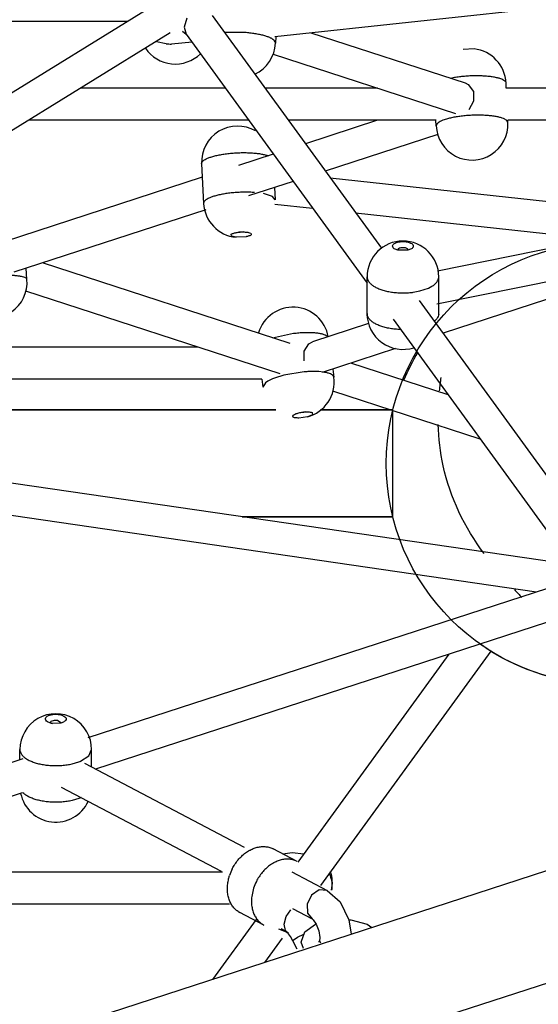
# Model space of a CAD drawing. Units: millimetres. Extents: x 628408 to 647579, y 4059 to 16828.
# Drawn here: x 638423 to 638714, y 11647 to 12200 of the extents above; entities that cross this region are included whole.
import ezdxf

# ---------------------------------------------------------------- set-up
doc = ezdxf.new("R2010")
doc.units = ezdxf.units.MM
for name, color, linetype in [('DEFAULT', 7, 'Continuous'), ('DiKom', 7, 'Continuous'), ('QITELE', 7, 'Continuous')]:
    doc.layers.add(name, color=color, linetype=linetype)
doc.dimstyles.new('Qitele Minor', dxfattribs={"dimscale": 85, "dimtxt": 2.5, "dimasz": 2, "dimexe": 1.5, "dimexo": 0, "dimgap": 2, "dimtad": 1, "dimdec": 0, "dimrnd": 10, "dimzin": 1, "dimtxsty": 'Standard', "dimblk": 'OBLIQUE', "dimcen": 2, "dimdle": 1, "dimclrd": 256, "dimclre": 256, "dimclrt": 256, "dimadec": 0, "dimazin": 0, "dimtfac": 1, "dimtdec": 0, "dimtmove": 0, "dimatfit": 3, "dimldrblk": 'OBLIQUE', "dimfxl": 0, "dimlwd": 40, "dimlwe": 30, "dimarcsym": 0})

# ---------------------------------------------------------------- blocks, each defined once
blk = doc.blocks.new('_Oblique')
at = {"color": 0, "linetype": 'ByBlock', "lineweight": -2}
blk.add_line((-0.5, -0.5), (0.5, 0.5), dxfattribs=at)
blk = doc.blocks.new('*D209')
at = {"layer": 'DEFAULT', "lineweight": 30, "transparency": 16777216}
for p, q in [((634992.59, 13962.37), (634992.59, 14684.87)), ((641267.84, 13962.37), (641267.84, 14684.87))]:
    blk.add_line(p, q, dxfattribs=at)
at = {"layer": 'DEFAULT', "lineweight": 40, "transparency": 16777216}
blk.add_line((641437.84, 14557.37), (634822.59, 14557.37), dxfattribs=at)
at = {"layer": 'Defpoints', "color": 0, "transparency": 16777216}
for p in [(634992.59, 14557.37), (641267.84, 9731.61), (634992.59, 9066.68)]:
    blk.add_point(p, dxfattribs=at)
at = {"layer": 'DEFAULT', "lineweight": 40, "transparency": 16777216, "xscale": 425, "yscale": 425, "zscale": 425, "rotation": 180}
blk.add_blockref('_Oblique', (634992.59, 14557.37), dxfattribs=at)
at = {"layer": 'DEFAULT', "lineweight": 40, "transparency": 16777216, "xscale": 425, "yscale": 425, "zscale": 425}
blk.add_blockref('_Oblique', (641267.84, 14557.37), dxfattribs=at)
at = {"layer": 'DEFAULT', "transparency": 16777216, "insert": (638130.74, 15006.98), "char_height": 340, "attachment_point": 5}
blk.add_mtext('6300', dxfattribs=at)
blk = doc.blocks.new('*D211')
at = {"layer": 'DEFAULT', "lineweight": 30, "transparency": 16777216}
for p, q in [((633632.29, 15007.81), (633632.29, 15730.31)), ((642632.29, 15007.81), (642632.29, 15730.31))]:
    blk.add_line(p, q, dxfattribs=at)
at = {"layer": 'DEFAULT', "lineweight": 40, "transparency": 16777216}
blk.add_line((633462.29, 15602.81), (642802.29, 15602.81), dxfattribs=at)
at = {"layer": 'Defpoints', "color": 0, "transparency": 16777216}
for p in [(642632.29, 15602.81), (633632.29, 9389.49), (642632.29, 9389.49)]:
    blk.add_point(p, dxfattribs=at)
at = {"layer": 'DEFAULT', "lineweight": 40, "transparency": 16777216, "xscale": 425, "yscale": 425, "zscale": 425, "rotation": 180}
blk.add_blockref('_Oblique', (633632.29, 15602.81), dxfattribs=at)
at = {"layer": 'DEFAULT', "lineweight": 40, "transparency": 16777216, "xscale": 425, "yscale": 425, "zscale": 425}
blk.add_blockref('_Oblique', (642632.29, 15602.81), dxfattribs=at)
at = {"layer": 'DEFAULT', "transparency": 16777216, "insert": (638132.29, 16052.41), "char_height": 340, "attachment_point": 5}
blk.add_mtext('9000', dxfattribs=at)
blk = doc.blocks.new('UFO-043')
at = {"layer": 'QITELE', "color": 7, "linetype": 'Continuous'}
for p, q in [((638566.04, 12190.35), (638781.84, 12213.72)), ((638495.88, 12206.52), (638289.24, 12079.33)), ((638516.7, 12200.66), (638515.07, 12195.69)), ((638530.91, 12202.23), (638625.85, 12071.56)), ((638154.12, 12199.06), (638483.76, 12199.06)), ((638515.07, 12195.69), (638516.35, 12191.65)), ((638507.27, 12192.4), (638291.75, 12059.74)), ((638514.19, 12193.51), (638516.35, 12191.65)), ((638516.35, 12191.65), (638617.82, 12051.99)), ((638549.16, 12192.64), (638537.91, 12192.6)), ((638566.57, 12190.41), (638566.43, 12186.75)), ((638586.22, 12192.54), (638672.94, 12164.36)), ((638505.06, 12186.39), (638499.55, 12187.44)), ((638519.61, 12187.16), (638508.02, 12186.15)), ((638565.14, 12180.46), (638667.38, 12147.24)), ((638677.87, 12183.43), (638671.75, 12183.15)), ((638538.31, 12161.42), (638456.95, 12161.42)), ((638623.73, 12161.42), (638560.56, 12161.42)), ((638695.95, 12161.42), (638695.82, 12164.34)), ((638855.42, 12161.42), (638695.82, 12161.42)), ((638677.63, 12154.08), (638674.89, 12149.29)), ((638551.38, 12143.42), (638427.7, 12143.42)), ((638656.62, 12143.42), (638573.63, 12143.42)), ((638623.72, 12143.42), (638583.2, 12130.26)), ((638656.62, 12140.26), (638656.47, 12143.42)), ((638660.4, 12143.43), (638658.87, 12142.73)), ((638662.38, 12144.1), (638660.4, 12143.43)), ((638696.78, 12142.09), (638695.99, 12143.43)), ((638696.83, 12142.09), (638696.77, 12143.42)), ((638868.5, 12143.42), (638696.83, 12143.42)), ((638657.48, 12135.47), (638594.32, 12114.94)), ((638565.2, 12124.41), (638545.64, 12118.05)), ((638524.93, 12119.02), (638526.06, 12096.81)), ((638525.32, 12111.45), (638414.03, 12075.29)), ((638576.32, 12109.1), (638551.2, 12100.93)), ((638597.09, 12111.13), (638798.91, 12089.28)), ((638564.79, 12100.65), (638559.67, 12102.28)), ((638566.23, 12098.85), (638564.79, 12100.65)), ((638565.91, 12105.71), (638566.26, 12098.85)), ((638565.99, 12096.4), (638587.22, 12094.1)), ((638527.25, 12093.15), (638419.59, 12058.17)), ((638611.37, 12091.48), (638746.23, 12076.88)), ((638657.38, 12058.95), (638798.98, 12087.52)), ((638541.69, 12078.42), (638541.59, 12079.54)), ((638548.19, 12080.74), (638545.86, 12080.63)), ((638552.51, 12080.05), (638552.53, 12080.04)), ((638544.3, 12077.79), (638541.69, 12078.42)), ((638550.04, 12078.08), (638544.3, 12077.79)), ((638635.17, 12070.47), (638633.63, 12071.01)), ((638635.07, 12070.8), (638635.62, 12071.55)), ((638640.73, 12070.47), (638635.17, 12070.47)), ((638642.26, 12071.01), (638640.73, 12070.47)), ((638642.67, 12071.23), (638642.26, 12071.01)), ((638656.95, 12040.5), (638799.6, 12069.28)), ((638574.57, 12018.18), (638435.54, 12063.35)), ((638786.53, 12064.91), (638660.44, 12023.94)), ((638426.93, 12054.06), (638426.42, 12060.39)), ((638617.82, 12034.97), (638617.82, 12055.54)), ((638658.07, 12034.97), (638658.07, 12055.54)), ((638569.01, 12001.06), (638426.3, 12047.43)), ((638643.73, 12046.92), (638647.48, 12047.62)), ((638647.48, 12047.62), (638652.28, 12049.23)), ((638652.28, 12049.23), (638654.22, 12050.25)), ((638647.08, 12042.34), (638740.87, 11913.24)), ((638618.64, 12029.29), (638587.12, 12019.05)), ((638632.51, 12031.76), (638727.02, 11901.68)), ((638564.73, 12021.39), (638576.48, 12023.87)), ((638582.44, 12013.82), (638585.17, 12018.02)), ((638585.17, 12018.02), (638587.12, 12019.05)), ((638522.68, 12016.11), (638323.07, 12016.11)), ((638582.55, 12008.35), (638582.44, 12013.82)), ((638633.8, 12015.29), (638592.69, 12001.93)), ((638663.34, 11989.34), (638608.63, 12007.11)), ((638582.46, 12002.22), (638571.12, 12000.38)), ((638590.69, 12002.36), (638585.36, 12002.4)), ((638593.22, 12002.11), (638590.69, 12002.36)), ((638598.54, 12003.83), (638599.18, 11999.2)), ((638558.73, 11998.11), (638336.15, 11998.11)), ((638558.7, 11998.11), (638559.3, 11993.73)), ((638560.76, 11996.15), (638559.34, 11993.73)), ((638562.09, 11997.05), (638560.76, 11996.15)), ((638564.7, 11998.32), (638562.09, 11997.05)), ((638571.12, 12000.38), (638565.85, 11998.77)), ((638681.34, 11964.56), (638598.68, 11991.42)), ((638566.56, 11980.87), (638348.67, 11980.87)), ((638348.67, 11980.87), (638566.56, 11980.87)), ((638583.17, 11979.77), (638579.95, 11979.32)), ((638587.07, 11979.4), (638587.13, 11978.17)), ((638632.28, 11980.87), (638591.75, 11980.87)), ((638591.75, 11980.87), (638632.29, 11980.87)), ((638632.28, 11923.28), (638632.28, 11980.5)), ((638632.29, 11920.87), (638632.29, 11980.5)), ((638576.31, 11977.91), (638576.4, 11977.98)), ((638584.33, 11976.99), (638579.59, 11976.34)), ((638587.13, 11978.17), (638584.33, 11976.99)), ((638725.53, 11895.04), (638378.17, 11945.51)), ((638712.95, 11878.68), (638378.51, 11927.28)), ((638632.28, 11920.87), (638547.78, 11920.87)), ((638547.78, 11920.87), (638632.29, 11920.87)), ((638632.28, 11920.87), (638632.28, 11923.28)), ((638728.47, 11883.72), (638461.08, 11796.84)), ((638734.04, 11866.6), (638465.46, 11779.34)), ((638663.64, 11843.73), (638578.96, 11727.18)), ((638687.22, 11845.56), (638591.61, 11713.97)), ((639029.37, 11823.21), (638237.17, 11565.81)), ((638440.31, 11805.18), (638438.77, 11805.72)), ((638445.86, 11805.18), (638441.28, 11805)), ((638443.98, 11806.74), (638445.89, 11805.52)), ((638447.41, 11805.72), (638445.86, 11805.18)), ((638422.96, 11784.46), (638422.96, 11790.26)), ((638457, 11783.76), (638461.71, 11786.84)), ((638461.71, 11786.84), (638463.21, 11790.26)), ((638463.21, 11780.52), (638463.21, 11790.26)), ((638424.67, 11785.01), (638152.7, 11696.64)), ((638459.21, 11782.62), (638548.88, 11735.6)), ((638446.08, 11769.17), (638535.84, 11722.12)), ((638424.18, 11765.93), (638156.22, 11678.86)), ((639047.91, 11766.15), (638656.52, 11638.98)), ((638578.56, 11727.46), (638565.07, 11734.54)), ((638570.49, 11731.72), (638575.68, 11732.5)), ((638575.68, 11732.5), (638582.29, 11731.78)), ((638287.87, 11721.63), (638536.76, 11721.63)), ((638575.51, 11721.65), (638595.36, 11711.24)), ((638554.13, 11712.52), (638553.08, 11707.81)), ((638595.36, 11711.24), (638590.87, 11711.5)), ((638595.36, 11711.24), (638602.66, 11704.74)), ((638232.47, 11703.63), (638540.51, 11703.63)), ((638584.16, 11703.56), (638584.36, 11698.47)), ((638602.66, 11704.74), (638607.67, 11694.79)), ((638559.87, 11691.82), (638546.38, 11698.89)), ((638572.35, 11696.61), (638575.09, 11700.39)), ((638575.87, 11701.13), (638587, 11695.3)), ((638584.36, 11698.47), (638587, 11695.3)), ((638555.55, 11694.96), (638531.11, 11661.31)), ((638571.26, 11692.35), (638572.35, 11696.61)), ((638572.11, 11688.72), (638571.26, 11692.35)), ((638582.91, 11688.03), (638588.81, 11692.32)), ((638587, 11695.3), (638587.6, 11694.76)), ((638607.67, 11694.79), (638608.93, 11686.6)), ((638617.9, 11692.24), (638620.46, 11690.35)), ((638572.59, 11687.78), (638568.3, 11689.54)), ((638573.62, 11687.17), (638569.6, 11689.65)), ((638573.18, 11687.48), (638572.11, 11688.72)), ((638573.75, 11686.93), (638573.18, 11687.48)), ((638580.77, 11682.24), (638582.91, 11688.03)), ((638590.77, 11688.49), (638591.33, 11684.8)), ((638570.11, 11684.38), (638560.23, 11670.78)), ((638578.51, 11678.25), (638576.09, 11682.98)), ((638582.06, 11678.72), (638580.77, 11682.24)), ((638590.72, 11682.71), (638590.77, 11682.24)), ((638591.81, 11681.85), (638590.72, 11682.71)), ((638591.2, 11683.68), (638591.03, 11682.46)), ((638591.34, 11684.8), (638591.33, 11683.89))]:
    blk.add_line(p, q, dxfattribs=at)
for points in [[(638672.94, 12164.36), (638674.59, 12163.55), (638677.51, 12159.53), (638677.63, 12154.08)], [(638590.87, 11711.5), (638586.65, 11708.53), (638584.16, 11703.56)], [(638587.6, 11694.76), (638589.24, 11692.37), (638590.77, 11688.49)], [(638607.68, 11694.73), (638608.72, 11694.72), (638617.9, 11692.24)], [(638576.09, 11682.98), (638574.88, 11685.4), (638573.75, 11686.93)], [(638576.09, 11682.98), (638576.24, 11683.32), (638578.76, 11684.93), (638582.39, 11686.61)]]:
    blk.add_lwpolyline(points, dxfattribs=at)
blk.add_circle((638752.6, 11950.87), 124, dxfattribs=at)
for centre, radius, start, end in [((638510.13, 12195.1), 20.12, 213.8969, 314.5903), ((638510.04, 12229.3), 43.2, 263.3906, 267.3298), ((638546.32, 12187.5), 20.12, 295.0873, 357.8708), ((638675.71, 12163.42), 20.12, 2.6021, 83.8508), ((638545.03, 12120.04), 20.12, 59.7011, 182.9053), ((638676.72, 12141.18), 20.12, 182.6021, 2.6021), ((638546.16, 12097.83), 20.12, 182.9053, 264.6919), ((638637.94, 12055.54), 20.12, 0.0014, 180), ((638406.86, 12052.47), 20.12, 184.529, 4.529), ((638576.22, 12018.42), 20.12, 10.0537, 163.3447), ((638637.94, 12034.97), 20.12, 180, 287.8004), ((638654.12, 12034.96), 3.94, 355.3384, 0.1014), ((638763.55, 11944.81), 135.8, 149.7331, 157.2158), ((638588.09, 11934.74), 67.72, 92.3081, 94.7655), ((638577.37, 11967.84), 33.01, 110.4088, 112.5672), ((638579.24, 11996.46), 20.12, 284.6447, 7.8194), ((638799.73, 11978.06), 142.05, 171.5145, 174.5254), ((638850.72, 12021.93), 206.65, 223.373, 225.0409), ((638443.09, 11790.26), 20.12, 359.9979, 180), ((638442.81, 11815.6), 10.72, 256.509, 261.7981), ((638442.87, 11823.17), 41.91, 261.7616, 265.7815), ((638443.09, 11769.69), 20.12, 191.5164, 335.0065), ((638565.84, 11711.39), 26.51, 153.213, 161.9607), ((638578.2, 11715.61), 20.12, 347.9416, 18.0334), ((638579.33, 11704.32), 26.51, 153.213, 161.9607), ((638551.61, 11708.88), 11.28, 236.5258, 242.3459)]:
    blk.add_arc(centre, radius, start, end, dxfattribs=at)
for points, start_tangent, end_tangent in [([(638562.69, 12190.01), (638561.94, 12190.29), (638559.88, 12190.94), (638557.52, 12191.51), (638554.9, 12191.99), (638552.1, 12192.37), (638549.16, 12192.64)], (-0.927883, 0.372872), (-0.997407, 0.071972)), ([(638566.42, 12186.75), (638565.89, 12188.04), (638564.98, 12188.82), (638563.66, 12189.58), (638562.69, 12190.01)], (-0.015799, 0.999875), (-0.927883, 0.372872)), ([(638664.47, 12167.12), (638666.16, 12167.45), (638668.91, 12167.88), (638671.8, 12168.2), (638674.79, 12168.42), (638677.79, 12168.52), (638680.75, 12168.52), (638683.59, 12168.4)], (0.978338, 0.207013), (0.997945, -0.064072)), ([(638683.59, 12168.4), (638686.26, 12168.16), (638688.69, 12167.82), (638690.84, 12167.39), (638692.64, 12166.86), (638694.07, 12166.26), (638695.09, 12165.59), (638695.67, 12164.88), (638695.77, 12164.34)], (0.997945, -0.064072), (-0.002202, -0.999998)), ([(638687.27, 12145.92), (638684.6, 12146.15), (638681.76, 12146.27), (638678.8, 12146.28), (638675.8, 12146.17), (638672.81, 12145.95), (638669.92, 12145.63), (638667.18, 12145.21), (638664.64, 12144.69), (638662.38, 12144.1)], (-0.993797, 0.111209), (-0.958478, -0.285167)), ([(638695.99, 12143.43), (638695.08, 12144.01), (638693.65, 12144.62), (638691.85, 12145.14), (638689.71, 12145.58), (638687.27, 12145.92)], (-0.784934, 0.61958), (-0.993797, 0.111209)), ([(638658.87, 12142.73), (638657.69, 12141.99), (638656.94, 12141.23), (638656.66, 12140.26)], (-0.884719, -0.466125), (-0.002201, -0.999998)), ([(638524.96, 12119.02), (638525.39, 12120.2), (638526.24, 12120.97), (638527.52, 12121.73), (638529.18, 12122.45), (638531.2, 12123.12), (638533.53, 12123.71), (638536.11, 12124.23), (638538.9, 12124.65), (638541.82, 12124.96), (638544.81, 12125.17), (638547.81, 12125.27), (638550.75, 12125.24), (638553.55, 12125.1), (638556.17, 12124.85), (638558.54, 12124.49), (638560.61, 12124.03), (638562.34, 12123.48)], (0.010358, 0.999946), (0.933219, -0.359307)), ([(638534.65, 12101.5), (638532.33, 12100.91), (638530.31, 12100.24), (638528.64, 12099.52), (638527.37, 12098.77), (638526.51, 12097.99), (638526.1, 12097.21), (638526.09, 12096.81)], (-0.975389, -0.220489), (0.110278, -0.993901)), ([(638554.68, 12102.89), (638551.87, 12103.03), (638548.94, 12103.06), (638545.94, 12102.96), (638542.95, 12102.76), (638540.02, 12102.44), (638537.24, 12102.02), (638534.65, 12101.5)], (-0.997391, 0.072195), (-0.975389, -0.220489)), ([(638541.59, 12079.54), (638542.27, 12079.84), (638543.9, 12080.33), (638544.91, 12080.51), (638546.01, 12080.65), (638547.15, 12080.73), (638548.29, 12080.75), (638549.38, 12080.72), (638550.39, 12080.62), (638551.26, 12080.48), (638552.51, 12080.05)], (0.784344, 0.620326), (0.863406, -0.50451)), ([(638552.53, 12080.04), (638552.82, 12079.2), (638551.93, 12078.62), (638550.31, 12078.14), (638550.04, 12078.08)], (0.841367, -0.540464), (-0.980692, -0.195561)), ([(638633.63, 12071.01), (638632.46, 12071.86), (638632.1, 12072.87), (638633.22, 12074.3)], (-0.903752, 0.428055), (0.851601, 0.524191)), ([(638633.22, 12074.3), (638633.97, 12074.68), (638634.89, 12074.99), (638635.92, 12075.22), (638637.02, 12075.35), (638638.17, 12075.38), (638639.31, 12075.31), (638640.39, 12075.14), (638641.38, 12074.88), (638642.23, 12074.54), (638643.42, 12073.67), (638643.78, 12072.66), (638642.67, 12071.23)], (0.851601, 0.524191), (-0.851601, -0.524191)), ([(638635.17, 12070.48), (638635.07, 12070.8)], (-0.512637, 0.858605), (-0.03986, 0.999205)), ([(638635.62, 12071.55), (638636.44, 12071.89), (638637.49, 12072.07), (638638.61, 12072.05), (638639.63, 12071.84), (638640.39, 12071.47), (638640.82, 12070.8)], (0.8516, 0.524191), (0.039866, -0.999205)), ([(638640.82, 12070.8), (638640.82, 12070.75), (638640.72, 12070.48)], (0.039867, -0.999205), (-0.512422, -0.858734)), ([(638426.84, 12054.06), (638426.79, 12054.43), (638425.2, 12055.36), (638423.78, 12055.74), (638421.98, 12056.03), (638419.85, 12056.26), (638417.42, 12056.39)], (0.025454, 0.999676), (-0.999353, 0.035973)), ([(638617.82, 12055.54), (638617.96, 12054.47), (638618.54, 12053.15), (638619.56, 12051.88), (638620.98, 12050.7), (638622.79, 12049.62), (638624.93, 12048.68), (638627.36, 12047.89), (638630.03, 12047.27), (638632.88, 12046.83), (638635.84, 12046.59), (638638.85, 12046.55), (638641.83, 12046.71), (638643.73, 12046.92)], (0.001422, -0.999999), (0.991095, 0.133153)), ([(638654.22, 12050.25), (638655.8, 12051.4), (638656.99, 12052.63), (638657.74, 12053.93), (638658.06, 12055.27), (638658.07, 12055.54)], (0.8516, 0.524191), (-0.001422, 0.999999)), ([(638636.69, 12025.99), (638635.84, 12026.02), (638632.88, 12026.26), (638630.03, 12026.69), (638627.36, 12027.31), (638624.93, 12028.1), (638622.79, 12029.05), (638620.98, 12030.12), (638619.56, 12031.31), (638618.54, 12032.58), (638617.96, 12033.9), (638617.82, 12034.97)], (-0.999611, 0.027882), (-0.001422, 0.999999)), ([(638658.05, 12034.64), (638657.74, 12033.36), (638656.99, 12032.06), (638655.8, 12030.82), (638655.58, 12030.64)], (-0.081286, -0.996691), (-0.775483, -0.631369)), ([(638576.48, 12023.87), (638579.45, 12024.18), (638582.34, 12024.36), (638585.11, 12024.4), (638587.67, 12024.32), (638589.98, 12024.1), (638591.98, 12023.75), (638593.63, 12023.29), (638594.89, 12022.72), (638595.73, 12022.05), (638595.85, 12021.89)], (0.992405, 0.123011), (0.590058, -0.807361)), ([(638599.13, 11999.19), (638598.74, 12000.09), (638597.9, 12000.76), (638596.64, 12001.33), (638594.99, 12001.79), (638593.22, 12002.11)], (-0.163465, 0.986549), (-0.990423, 0.138066)), ([(638576.4, 11977.98), (638577.64, 11978.65), (638578.51, 11978.96), (638579.51, 11979.24), (638580.59, 11979.47), (638581.73, 11979.64), (638582.86, 11979.76), (638583.95, 11979.81), (638584.95, 11979.79), (638585.83, 11979.71), (638587.07, 11979.4)], (0.783121, 0.621869), (0.69062, -0.723218)), ([(638579.59, 11976.34), (638578.58, 11976.36), (638577.69, 11976.44), (638576.42, 11976.79), (638576.32, 11977.91)], (-0.999726, -0.023417), (0.61522, 0.788356)), ([(638683.48, 11900.26), (638660.48, 11949.46), (638657.73, 11972.76)], (-0.59514, 0.803622), (-0.032394, 0.999475)), ([(638819.49, 11846.46), (638747.28, 11826.98), (638686.3, 11846.08), (638681.39, 11849.39)], (-0.842044, -0.539409), (-0.815948, 0.578125)), ([(638438.77, 11805.72), (638438.5, 11805.86), (638437.47, 11806.77), (638437.29, 11807.79), (638437.99, 11808.76), (638439.47, 11809.54), (638440.44, 11809.81), (638441.51, 11810), (638442.63, 11810.09), (638443.78, 11810.08), (638444.89, 11809.97)], (-0.898089, 0.439814), (0.989607, -0.143798)), ([(638444.89, 11809.97), (638445.94, 11809.76), (638446.88, 11809.47), (638447.67, 11809.1), (638448.71, 11808.19), (638448.89, 11807.18), (638448.19, 11806.21), (638447.41, 11805.72)], (0.989607, -0.143798), (-0.898701, -0.438561)), ([(638440.29, 11805.5), (638440.58, 11806.14), (638441.78, 11806.66), (638442.86, 11806.8), (638443.98, 11806.74)], (0.122725, 0.992441), (0.989607, -0.143798)), ([(638445.89, 11805.52), (638445.8, 11805.21)], (-0.122729, -0.99244), (-0.394864, -0.91874)), ([(638422.96, 11790.26), (638423, 11789.72), (638423.4, 11788.39), (638424.25, 11787.1), (638425.51, 11785.87), (638426.08, 11785.45)], (-0.000746, -1), (0.816375, -0.577522)), ([(638426.08, 11785.45), (638427.17, 11784.75), (638429.18, 11783.75), (638431.5, 11782.9), (638434.09, 11782.21), (638436.87, 11781.7)], (0.816375, -0.577522), (0.989607, -0.143798)), ([(638439.79, 11781.38), (638442.79, 11781.26), (638445.79, 11781.34), (638448.73, 11781.62), (638451.55, 11782.09), (638454.18, 11782.75), (638456.55, 11783.57), (638457, 11783.76)], (0.997254, -0.074059), (0.919369, 0.393396)), ([(638436.87, 11761.13), (638434.09, 11761.64), (638431.5, 11762.33), (638429.18, 11763.18), (638427.17, 11764.18), (638425.51, 11765.3), (638424.66, 11766.06)], (-0.989607, 0.143798), (-0.700811, 0.713347)), ([(638457.26, 11763.29), (638456.55, 11763), (638454.18, 11762.17), (638451.55, 11761.52), (638448.73, 11761.05), (638445.79, 11760.77), (638442.79, 11760.69), (638439.79, 11760.81), (638436.87, 11761.13)], (-0.914207, -0.405247), (-0.989607, 0.143798)), ([(638542.17, 11723.34), (638543.68, 11725.94), (638545.45, 11728.34), (638547.45, 11730.48), (638549.63, 11732.31), (638551.95, 11733.79), (638552.15, 11733.9)], (0.450205, 0.892925), (0.883036, 0.469306)), ([(638552.15, 11733.9), (638554.36, 11734.89), (638556.79, 11735.59), (638559.21, 11735.86), (638561.54, 11735.71), (638563.74, 11735.13), (638565.07, 11734.54)], (0.883036, 0.469306), (0.885724, -0.464213)), ([(638565.65, 11726.82), (638565.45, 11726.72), (638563.13, 11725.23), (638560.94, 11723.4), (638558.94, 11721.26), (638557.17, 11718.87), (638555.67, 11716.26)], (-0.883036, -0.469306), (-0.450205, -0.892925)), ([(638578.56, 11727.46), (638577.24, 11728.05), (638575.03, 11728.63), (638572.7, 11728.79), (638570.29, 11728.51), (638567.85, 11727.82), (638565.65, 11726.82)], (-0.885724, 0.464213), (-0.883036, -0.469306)), ([(638545.39, 11699.47), (638543.87, 11700.67), (638542.34, 11702.41), (638541.1, 11704.46), (638540.19, 11706.8), (638539.63, 11709.35), (638539.43, 11712.06), (638539.59, 11714.88), (638540.11, 11717.75), (638540.63, 11719.6)], (-0.834159, 0.551524), (0.309391, 0.950935)), ([(638596.57, 11720.75), (638596.92, 11719.97), (638597.73, 11717.49), (638598.1, 11714.96), (638598.04, 11712.45), (638597.86, 11711.33)], (0.433232, -0.901282), (-0.197307, -0.980342)), ([(638553.08, 11707.81), (638552.92, 11704.99), (638553.12, 11702.27), (638553.69, 11699.72), (638554.6, 11697.39), (638555.83, 11695.33), (638557.37, 11693.6), (638559.17, 11692.22), (638559.87, 11691.82)], (-0.119005, -0.992894), (0.885724, -0.464213))]:
    blk.add_spline(points, degree=3, dxfattribs=dict(at, start_tangent=start_tangent, end_tangent=end_tangent))

msp = doc.modelspace()

# ---------------------------------------------------------------- linework, layer by layer
at = {"layer": 'DiKom', "color": 60, "lineweight": 211, "true_color": 0xaff425}
msp.add_circle((638132.29, 9389.49), 4500, dxfattribs=at)

# ---------------------------------------------------------------- block references
at = {"layer": 'DEFAULT'}
msp.add_blockref('UFO-043', (0, 0), dxfattribs=at)

# ---------------------------------------------------------------- dimensions: what is measured, and where the dimension line sits
dim = msp.add_linear_dim(base=(642632.29, 15602.81), p1=(633632.29, 9389.49), p2=(642632.29, 9389.49), dimstyle='Qitele Minor', override={"dimtxt": 4, "dimasz": 5, "dimgap": 3.2, "dimdle": 2, "dimfxl": 7}, dxfattribs=at)
dim.commit()
dim.dimension.update_dxf_attribs({"geometry": '*D211', "text_midpoint": (638132.29, 16052.41)})
dim = msp.add_linear_dim(base=(634992.59, 14557.37), p1=(641267.84, 9731.61), p2=(634992.59, 9066.68), text='6300', dimstyle='Qitele Minor', override={"dimtxt": 4, "dimasz": 5, "dimgap": 3.2, "dimdle": 2, "dimfxl": 7}, dxfattribs=at)
dim.commit()
dim.dimension.update_dxf_attribs({"geometry": '*D209', "text_midpoint": (638130.74, 14557.37), "dimtype": 160})

doc.saveas('drawing.dxf')
